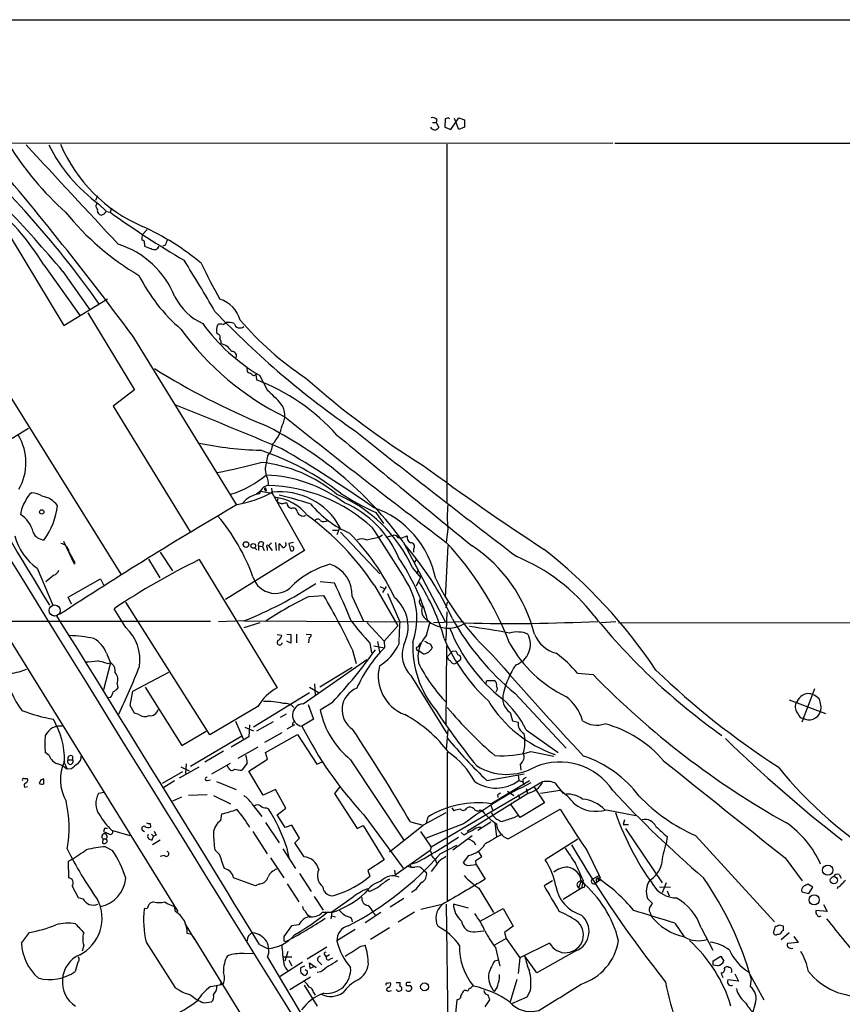
# Model space of a CAD drawing. Extents: x 10 to 1075, y 5 to 892.
# Drawn here: x 229 to 366, y 711 to 875 of the extents above; entities that cross this region are included whole.
import ezdxf

# ---------------------------------------------------------------- set-up
doc = ezdxf.new("R2010")
doc.units = 0
doc.header["$MEASUREMENT"] = 0
doc.layers.add('MAIN', color=5, linetype='CONTINUOUS')

msp = doc.modelspace()

# ---------------------------------------------------------------- linework, layer by layer
at = {"layer": 'MAIN'}
for p, q in [((37.9307, 875.3686), (1067.9007, 875.3686)), ((297.8573, 858.1813), (298.45, 858.1813)), ((298.5347, 858.6893), (298.45, 858.1813)), ((298.45, 858.1813), (298.8733, 857.3346)), ((299.974, 858.774), (299.8893, 857.4193)), ((300.482, 858.9433), (299.974, 858.774)), ((300.9053, 856.996), (302.26, 858.9433)), ((302.26, 856.996), (301.498, 858.8586)), ((302.26, 858.9433), (303.1913, 858.6046)), ((303.1913, 858.6046), (303.1913, 857.4193)), ((299.8893, 857.4193), (300.9053, 856.996)), ((303.1913, 857.4193), (302.26, 856.996)), ((327.9987, 854.71), (58.674, 854.5406)), ((300.228, 854.5406), (300.228, 794.6813)), ((328.3373, 854.71), (863.346, 854.7946)), ((223.266, 845.6506), (236.22, 824.23)), ((241.808, 845.9046), (241.4693, 845.1426)), ((242.062, 844.55), (243.2473, 843.3646)), ((243.2473, 843.28), (243.9247, 843.1953)), ((244.1787, 843.8726), (243.9247, 843.1953)), ((249.3433, 839.47), (250.1053, 840.3166)), ((249.682, 837.946), (249.682, 837.5226)), ((211.6667, 837.2686), (245.7027, 782.6586)), ((253.1533, 837.692), (252.73, 837.5226)), ((232.8333, 834.39), (238.9293, 825.8386)), ((236.0507, 833.2893), (240.538, 826.8546)), ((236.22, 824.23), (243.5013, 828.7173)), ((240.1993, 826.3466), (247.9887, 813.4773)), ((262.8053, 824.3993), (263.3133, 824.738)), ((261.874, 824.3146), (262.0433, 824.484)), ((247.5653, 822.706), (265.0067, 794.3426)), ((266.7847, 817.2873), (266.8693, 816.5253)), ((268.3087, 816.102), (268.3933, 815.1706)), ((268.9013, 815.9326), (270.256, 813.3926)), ((247.9887, 813.4773), (244.4327, 810.768)), ((244.4327, 810.768), (257.302, 789.7706)), ((230.2933, 807.0426), (224.1973, 803.3173)), ((269.8327, 800.1), (270.002, 799.1686)), ((269.8327, 796.7133), (270.002, 796.544)), ((269.9173, 797.1366), (270.002, 796.544)), ((270.9333, 797.052), (271.018, 796.1206)), ((269.0707, 796.544), (268.3933, 796.036)), ((269.0707, 796.544), (271.018, 796.2053)), ((271.018, 796.2053), (276.4367, 786.638)), ((271.9493, 795.4433), (271.8647, 794.766)), ((273.2193, 794.5966), (273.4733, 794.5966)), ((288.3747, 792.988), (289.6447, 791.1253)), ((282.3633, 790.5326), (281.8553, 789.2626)), ((300.3973, 790.2786), (300.1433, 787.9926)), ((281.0933, 790.0246), (281.94, 790.0246)), ((282.448, 789.686), (289.052, 782.7433)), ((286.766, 788.416), (288.8827, 788.8393)), ((288.8827, 788.8393), (289.4753, 789.2626)), ((290.068, 788.8393), (291.338, 789.178)), ((292.4387, 788.67), (293.624, 789.0933)), ((237.998, 784.352), (236.22, 788.162)), ((268.1393, 787.0613), (268.478, 786.7226)), ((268.732, 787.4), (268.732, 786.638)), ((268.732, 787.4), (269.4093, 787.3153)), ((269.5787, 787.908), (269.4093, 787.3153)), ((269.4093, 787.3153), (269.6633, 786.638)), ((270.1713, 787.146), (270.1713, 786.638)), ((270.9333, 787.908), (270.4253, 787.4)), ((270.4253, 787.4), (271.018, 786.638)), ((271.6107, 787.9926), (271.6953, 786.638)), ((272.2033, 786.638), (272.2033, 787.7386)), ((274.574, 787.9926), (273.812, 787.8233)), ((273.812, 787.8233), (274.066, 786.638)), ((292.9467, 788.0773), (299.974, 774.7846)), ((294.64, 786.892), (294.64, 786.384)), ((300.3973, 787.4846), (299.974, 778.764)), ((250.3593, 785.1986), (252.222, 782.066)), ((252.3067, 786.384), (254.3387, 783.2513)), ((258.826, 785.114), (271.8647, 763.6933)), ((276.4367, 786.638), (263.2287, 778.4253)), ((294.894, 784.6906), (295.148, 785.114)), ((231.7327, 783.6746), (234.3573, 777.494)), ((237.998, 784.7753), (237.998, 784.352)), ((294.4707, 783.7593), (295.8253, 782.1506)), ((234.5267, 782.4893), (233.172, 781.3886)), ((236.8973, 778.8486), (242.316, 781.8966)), ((242.316, 781.8966), (242.824, 780.8806)), ((295.148, 780.7113), (295.8253, 782.1506)), ((295.402, 783.2513), (295.2327, 782.6586)), ((279.0613, 781.4733), (281.432, 781.2193)), ((288.1207, 780.796), (292.0153, 774.0226)), ((289.052, 780.6266), (289.7293, 780.288)), ((290.068, 780.6266), (289.4753, 779.6106)), ((237.49, 777.6633), (236.8973, 778.8486)), ((277.1987, 778.9333), (279.654, 779.1026)), ((284.3953, 778.9333), (286.3427, 774.7)), ((290.322, 779.4413), (292.354, 774.7)), ((223.8587, 776.9013), (255.27, 726.2706)), ((246.5493, 773.7686), (244.602, 776.9013)), ((260.604, 755.8193), (246.5493, 778.002)), ((300.3127, 778.002), (300.0587, 777.0706)), ((234.188, 775.8006), (235.0347, 775.716)), ((300.228, 776.3933), (300.0587, 771.5673)), ((260.6887, 774.7846), (201.5913, 774.7846)), ((266.2767, 774.8693), (262.0433, 774.7)), ((268.986, 774.5306), (266.2767, 773.684)), ((266.446, 774.8693), (297.434, 774.7)), ((286.8507, 774.6153), (289.7293, 771.4826)), ((292.0153, 774.0226), (289.7293, 771.4826)), ((296.8413, 772.4986), (297.434, 774.7)), ((298.0267, 774.6153), (303.022, 774.7846)), ((325.9667, 774.6153), (328.5067, 774.7846)), ((328.93, 774.5306), (539.1573, 774.954)), ((271.8647, 772.5833), (272.6267, 772.4986)), ((273.4733, 772.668), (274.1507, 772.5833)), ((274.1507, 772.5833), (274.1507, 771.144)), ((275.082, 772.668), (275.082, 771.2286)), ((276.6907, 772.668), (277.5373, 772.5833)), ((277.1987, 772.0753), (277.114, 771.2286)), ((274.1507, 771.144), (273.4733, 771.4826)), ((287.3587, 771.144), (287.6127, 769.5353)), ((288.036, 770.7206), (289.814, 770.382)), ((288.6287, 771.398), (288.9673, 769.7046)), ((289.7293, 771.4826), (289.814, 770.382)), ((295.2327, 770.4666), (295.5713, 770.636)), ((295.5713, 770.636), (295.91, 771.2286)), ((297.5187, 770.9746), (297.7727, 770.382)), ((300.1433, 757.428), (300.228, 770.7206)), ((243.332, 769.4506), (244.0093, 767.842)), ((284.3953, 770.128), (285.0727, 767.7573)), ((296.2487, 769.366), (295.4867, 769.874)), ((300.3127, 768.858), (301.1593, 769.7893)), ((301.1593, 769.7893), (301.752, 769.874)), ((301.752, 769.874), (302.0907, 769.1966)), ((244.0093, 767.842), (242.824, 763.3546)), ((243.4167, 767.7573), (244.0093, 767.842)), ((276.1827, 760.984), (286.8507, 768.4346)), ((284.3953, 767.08), (278.9767, 763.778)), ((301.498, 767.6726), (301.8367, 767.842)), ((302.514, 768.35), (301.8367, 767.842)), ((229.87, 766.7413), (229.0233, 766.4026)), ((247.7347, 763.1006), (253.746, 766.318)), ((294.2167, 765.7253), (300.228, 756.0733)), ((322.072, 766.1486), (324.6967, 765.8946)), ((245.11, 764.3706), (245.1947, 763.6086)), ((249.7667, 763.778), (255.9473, 754.0413)), ((277.2833, 763.778), (278.892, 762.8466)), ((278.13, 764.3706), (278.2147, 762.3386)), ((306.7473, 764.3706), (306.9167, 764.8786)), ((306.9167, 764.8786), (308.2713, 764.8786)), ((244.0093, 762.0846), (243.6707, 762)), ((247.3113, 760.73), (247.7347, 763.1006)), ((277.2833, 762.8466), (267.8853, 757.0893)), ((311.5733, 762.762), (320.2093, 753.618)), ((361.696, 763.524), (359.5793, 757.936)), ((247.9887, 759.46), (247.3113, 760.73)), ((268.6473, 760.5606), (260.604, 755.8193)), ((277.0293, 760.8993), (277.9607, 758.444)), ((281.0933, 761.238), (279.0613, 759.968)), ((357.4627, 761.6613), (363.5587, 759.3753)), ((248.7507, 759.206), (247.9887, 759.46)), ((273.3887, 759.2906), (272.3727, 758.698)), ((310.8113, 759.5446), (311.2347, 758.19)), ((264.922, 758.1053), (266.192, 755.142)), ((267.208, 757.5126), (267.1233, 755.4806)), ((271.1873, 758.0206), (268.3933, 756.412)), ((274.7433, 757.5126), (273.4733, 756.7506)), ((274.4047, 757.5126), (274.7433, 757.5126)), ((277.9607, 758.444), (276.0133, 757.2586)), ((311.2347, 758.19), (312.166, 757.936)), ((255.9473, 754.0413), (260.0113, 756.412)), ((257.3867, 750.57), (265.938, 755.65)), ((267.1233, 755.4806), (264.16, 753.7873)), ((266.446, 757.0893), (267.8853, 756.4966)), ((272.6267, 756.158), (269.748, 754.5493)), ((269.9173, 752.856), (275.2513, 755.904)), ((275.2513, 755.904), (278.4687, 750.9086)), ((300.3973, 756.666), (300.1433, 753.364)), ((313.0973, 756.0733), (313.2667, 755.0573)), ((313.5207, 756.666), (318.8547, 752.856)), ((233.7647, 752.348), (233.0873, 752.856)), ((237.6593, 752.2633), (237.6593, 751.6706)), ((262.89, 753.11), (259.7573, 751.2473)), ((268.6473, 753.7873), (265.2607, 751.84)), ((270.256, 751.7553), (269.9173, 752.856)), ((300.3127, 752.9406), (300.3127, 727.964)), ((314.2827, 753.0253), (318.0927, 752.2633)), ((236.1353, 751.4166), (236.728, 750.062)), ((236.8973, 751.6706), (237.6593, 751.6706)), ((256.6247, 750.9933), (256.54, 749.3846)), ((260.9427, 749.3), (264.0753, 751.078)), ((263.7367, 750.2313), (263.5673, 750.6546)), ((266.8693, 751.078), (265.938, 749.8926)), ((267.1233, 749.7233), (270.256, 751.7553)), ((278.4687, 750.9086), (279.4, 751.332)), ((284.1413, 751.6706), (293.0313, 738.2086)), ((312.5047, 750.9086), (312.5893, 749.8926)), ((237.49, 750.1466), (236.728, 750.062)), ((256.032, 749.6386), (252.6453, 747.6913)), ((255.524, 748.6226), (258.826, 750.4853)), ((255.778, 750.4853), (257.1327, 749.808)), ((269.494, 745.744), (267.1233, 749.7233)), ((306.9167, 748.1993), (313.182, 749.3)), ((312.166, 749.1306), (312.2507, 748.1993)), ((229.4467, 748.538), (230.0393, 748.538)), ((232.3253, 748.284), (232.0713, 747.6913)), ((232.8333, 747.6066), (232.8333, 748.4533)), ((254.6773, 748.1146), (252.8993, 747.014)), ((260.1807, 748.1993), (260.6887, 748.284)), ((261.7047, 748.03), (265.0067, 746.6753)), ((316.23, 747.9453), (297.6033, 737.0233)), ((307.594, 744.3046), (314.0287, 748.1993)), ((312.2507, 748.1993), (312.928, 747.9453)), ((312.928, 748.284), (312.928, 747.9453)), ((312.928, 747.9453), (313.0973, 747.4373)), ((314.706, 747.268), (316.5687, 744.474)), ((318.262, 747.776), (319.7013, 745.998)), ((229.616, 747.0986), (230.124, 747.1833)), ((242.9087, 746.1673), (241.9773, 745.998)), ((257.048, 745.744), (260.1807, 745.8286)), ((261.1967, 745.6593), (264.0753, 744.3046)), ((271.6107, 746.6753), (269.494, 745.744)), ((273.304, 743.5426), (271.6107, 746.6753)), ((282.2787, 747.0986), (281.432, 745.998)), ((281.432, 745.998), (285.242, 740.156)), ((313.8593, 746.0826), (303.6147, 739.648)), ((308.6947, 745.744), (308.7793, 745.3206)), ((310.388, 746.4213), (311.404, 745.6593)), ((312.166, 745.8286), (312.42, 745.1513)), ((313.5207, 746.8446), (313.69, 746.0826)), ((319.1933, 746.506), (315.8913, 745.998)), ((255.8627, 745.4053), (254.3387, 744.728)), ((267.6313, 744.3046), (269.3247, 742.188)), ((307.594, 744.0506), (307.848, 743.2886)), ((312.5047, 742.0186), (310.9807, 744.1353)), ((316.5687, 744.474), (312.5047, 742.0186)), ((262.4667, 741.5106), (262.636, 742.6113)), ((270.0867, 743.6273), (270.4253, 743.458)), ((271.8647, 742.442), (273.304, 743.5426)), ((273.2193, 740.3253), (271.8647, 742.442)), ((286.3427, 742.442), (292.9467, 733.552)), ((300.0587, 742.7806), (296.2487, 740.7486)), ((301.0747, 743.6273), (301.4133, 743.1193)), ((305.816, 743.2886), (306.2393, 743.0346)), ((307.6787, 742.8653), (307.9327, 742.3573)), ((310.4727, 738.4626), (319.1933, 743.3733)), ((311.4887, 742.0186), (312.0813, 742.3573)), ((326.898, 743.2886), (331.8087, 742.3573)), ((250.6133, 741.0026), (250.698, 740.41)), ((269.9173, 741.172), (272.2033, 737.7853)), ((274.32, 740.7486), (273.2193, 740.3253)), ((275.59, 738.5473), (274.32, 740.7486)), ((285.242, 740.156), (286.258, 740.664)), ((286.258, 740.664), (289.7293, 734.9066)), ((290.6607, 736.2613), (296.2487, 740.7486)), ((294.132, 741.2566), (296.2487, 740.7486)), ((303.022, 740.918), (296.7567, 738.5473)), ((296.8413, 741.0873), (297.0953, 742.1033)), ((305.3927, 739.902), (307.594, 741.2566)), ((308.2713, 741.0026), (308.5253, 738.8013)), ((329.946, 741.5953), (329.692, 740.8333)), ((329.692, 740.8333), (330.6233, 740.8333)), ((242.9933, 740.156), (242.824, 739.648)), ((244.1787, 739.902), (247.2267, 738.9706)), ((249.428, 739.8173), (249.682, 739.648)), ((250.8673, 739.2246), (251.206, 738.886)), ((251.6293, 739.0553), (251.206, 738.886)), ((267.8007, 739.648), (270.1713, 735.9226)), ((295.8253, 739.648), (297.6033, 737.0233)), ((303.1067, 739.0553), (302.5987, 739.4786)), ((330.1153, 740.156), (336.2113, 731.0966)), ((242.7393, 738.4626), (242.6547, 737.7006)), ((242.7393, 738.4626), (243.2473, 738.4626)), ((243.5013, 738.124), (243.2473, 738.4626)), ((250.952, 738.2933), (251.206, 738.886)), ((252.3067, 738.2086), (251.0367, 737.4466)), ((274.828, 737.7853), (275.59, 738.5473)), ((276.352, 735.4146), (274.828, 737.7853)), ((301.244, 736.6), (304.4613, 738.9706)), ((322.1567, 738.378), (316.6533, 734.9066)), ((337.058, 738.8013), (336.8887, 737.616)), ((341.7993, 738.9706), (355.0073, 724.5773)), ((243.1627, 737.108), (244.348, 736.5153)), ((262.2127, 735.838), (261.4507, 736.6)), ((272.796, 736.7693), (274.9127, 733.4673)), ((273.3887, 737.2773), (273.812, 735.33)), ((297.434, 736.5153), (291.592, 732.3666)), ((297.6033, 737.0233), (297.434, 736.5153)), ((297.434, 736.5153), (297.688, 736.0073)), ((299.1273, 735.9226), (301.9213, 737.362)), ((306.07, 735.4993), (305.4773, 736.4306)), ((323.6807, 736.4306), (325.7127, 732.282)), ((237.4053, 734.9066), (236.8973, 734.6526)), ((236.8973, 734.6526), (236.982, 731.9433)), ((252.984, 735.6686), (252.3067, 735.4993)), ((270.764, 735.2453), (272.9653, 731.9433)), ((289.7293, 734.9066), (287.02, 733.1286)), ((295.0633, 734.3986), (294.0473, 734.1446)), ((294.0473, 734.1446), (294.2167, 733.806)), ((298.8733, 734.6526), (297.6033, 732.9593)), ((298.196, 735.1606), (298.5347, 734.314)), ((303.8687, 735.6686), (302.9373, 734.4833)), ((304.2073, 734.06), (305.1387, 734.1446)), ((305.054, 734.822), (306.07, 735.4993)), ((305.1387, 734.1446), (305.054, 734.822)), ((305.1387, 734.1446), (306.6627, 731.6893)), ((356.7853, 735.2453), (359.664, 731.4353)), ((275.59, 732.6206), (277.5373, 729.6573)), ((287.02, 733.1286), (287.3587, 732.1973)), ((291.5073, 733.2133), (291.592, 732.3666)), ((296.3333, 733.2133), (296.8413, 732.79)), ((365.8447, 732.4513), (366.1833, 731.8586)), ((268.224, 730.5886), (264.5833, 731.9433)), ((268.986, 730.9273), (268.224, 730.5886)), ((273.558, 730.9273), (275.5053, 727.8793)), ((317.9233, 731.4353), (316.484, 730.5886)), ((322.2413, 731.266), (322.7493, 731.52)), ((322.7493, 731.52), (322.2413, 730.25)), ((323.0033, 731.52), (322.7493, 730.1653)), ((324.5273, 731.6893), (325.7127, 732.282)), ((326.0513, 731.6893), (325.12, 731.012)), ((325.2893, 731.3506), (325.12, 731.012)), ((325.882, 731.9433), (325.4587, 731.8586)), ((325.4587, 731.8586), (325.628, 731.4353)), ((336.8887, 731.0966), (336.2113, 729.4033)), ((361.442, 730.3346), (360.5953, 730.8426)), ((237.5747, 730.504), (238.5907, 728.6413)), ((287.274, 729.6573), (286.9353, 730.0806)), ((294.9787, 729.9113), (294.3013, 729.488)), ((305.562, 730.1653), (308.0173, 726.1013)), ((322.7493, 730.1653), (319.7013, 728.3026)), ((322.2413, 730.25), (322.7493, 730.1653)), ((323.2573, 730.3346), (322.7493, 730.1653)), ((335.788, 730.4193), (337.6507, 730.3346)), ((337.058, 729.742), (337.3967, 728.8953)), ((359.5793, 729.5726), (360.7647, 729.3186)), ((360.7647, 729.3186), (361.442, 730.3346)), ((365.5907, 730.4193), (365.506, 730.0806)), ((238.5907, 728.6413), (239.3527, 728.3873)), ((251.206, 727.8793), (250.6133, 727.71)), ((278.0453, 728.8106), (279.5693, 726.5246)), ((284.3953, 728.5566), (281.0087, 726.186)), ((293.0313, 728.472), (290.7453, 727.0326)), ((300.1433, 727.5406), (300.3973, 705.5273)), ((303.8687, 726.8633), (301.3287, 727.5406)), ((333.756, 728.472), (334.6027, 727.6253)), ((249.7667, 726.8633), (249.5973, 726.694)), ((254.8467, 726.2706), (254.6773, 727.1173)), ((280.924, 726.1013), (279.4, 726.1013)), ((281.0087, 726.186), (280.8393, 725.0853)), ((289.2213, 726.1013), (286.5967, 724.408)), ((287.9513, 726.0166), (288.3747, 725.5933)), ((294.8093, 726.186), (292.1, 724.4926)), ((299.466, 727.456), (295.91, 726.6093)), ((305.816, 724.662), (309.626, 726.7786)), ((309.626, 726.7786), (311.3193, 723.8153)), ((334.264, 725.932), (334.3487, 725.5933)), ((363.8127, 726.2706), (361.95, 726.44)), ((363.22, 727.456), (363.8127, 726.2706)), ((280.924, 725.5933), (281.6013, 725.424)), ((338.328, 724.3233), (339.9367, 722.0373)), ((229.108, 721.0213), (230.4627, 722.7993)), ((256.4553, 724.154), (258.064, 721.614)), ((257.556, 722.4606), (256.794, 722.63)), ((274.2353, 723.9), (272.9653, 722.122)), ((275.5053, 724.0693), (274.2353, 723.9)), ((284.9033, 723.3073), (281.8553, 721.36)), ((290.6607, 723.5613), (287.4433, 721.614)), ((304.9693, 722.884), (306.4087, 723.0533)), ((311.3193, 723.8153), (309.88, 722.7993)), ((309.88, 722.7993), (310.134, 721.7833)), ((342.7307, 723.5613), (344.678, 719.836)), ((354.838, 722.7146), (355.1767, 723.8153)), ((355.7693, 724.0693), (356.4467, 723.9)), ((357.4627, 722.7146), (356.108, 721.5293)), ((249.936, 721.1906), (254.762, 713.6553)), ((257.81, 722.0373), (282.3633, 682.1593)), ((272.9653, 721.36), (273.304, 721.2753)), ((310.134, 721.7833), (308.1867, 720.6826)), ((310.134, 721.7833), (312.42, 718.566)), ((317.4153, 721.0213), (312.42, 718.566)), ((358.9867, 721.106), (357.2087, 720.9366)), ((358.2247, 722.122), (358.9867, 721.106)), ((239.522, 720.6826), (239.268, 719.6666)), ((266.2767, 719.2433), (267.8007, 719.328)), ((268.9013, 720.7673), (270.256, 720.09)), ((273.6427, 719.582), (273.1347, 717.9733)), ((280.162, 720.344), (276.86, 718.312)), ((285.9193, 720.5133), (286.5967, 720.6826)), ((308.356, 720.2593), (309.118, 717.1266)), ((321.9027, 719.7513), (315.2987, 716.026)), ((238.506, 717.804), (238.0827, 716.28)), ((270.256, 718.6506), (284.48, 694.69)), ((276.098, 717.804), (272.3727, 715.4333)), ((272.796, 718.7353), (274.32, 718.7353)), ((273.812, 718.1426), (274.32, 717.2113)), ((277.368, 716.788), (277.2833, 717.7193)), ((277.2833, 717.7193), (278.384, 716.9573)), ((278.892, 717.804), (279.3153, 717.3806)), ((279.8233, 718.9893), (280.0773, 718.7353)), ((280.5853, 719.074), (280.0773, 718.7353)), ((280.67, 718.312), (281.178, 718.566)), ((308.9487, 718.1426), (308.1867, 717.9733)), ((312.42, 718.566), (312.166, 715.9413)), ((315.2987, 716.026), (313.2667, 718.82)), ((344.7627, 718.058), (346.0327, 718.82)), ((344.7627, 717.296), (344.7627, 718.058)), ((346.0327, 718.82), (346.5407, 717.9733)), ((276.4367, 717.1266), (275.7593, 716.8726)), ((275.844, 716.1106), (276.2673, 715.6873)), ((276.6907, 716.4493), (276.5213, 716.534)), ((277.9607, 717.042), (277.368, 716.788)), ((278.384, 716.9573), (278.384, 717.042)), ((279.146, 716.1953), (278.5533, 716.1106)), ((345.5247, 717.2113), (344.7627, 717.296)), ((350.6893, 716.1953), (353.2293, 711.5386)), ((262.5513, 714.502), (262.2973, 713.994)), ((273.9813, 713.232), (277.4527, 715.3486)), ((290.2373, 714.3326), (290.83, 714.4173)), ((291.7613, 714.4173), (292.4387, 714.4173)), ((311.912, 714.9253), (310.8113, 711.2)), ((348.996, 714.6713), (347.218, 714.8406)), ((348.4033, 715.8566), (348.996, 714.6713)), ((351.1127, 715.0946), (350.9433, 713.74)), ((260.6887, 713.74), (262.89, 714.1633)), ((276.352, 713.994), (278.5533, 710.438)), ((277.9607, 712.724), (278.2147, 712.3006)), ((290.576, 712.978), (290.9993, 713.0626)), ((292.1, 712.8933), (291.7613, 713.232)), ((293.4547, 714.0786), (293.4547, 713.9093)), ((303.4453, 713.0626), (303.1067, 713.0626)), ((314.198, 713.1473), (313.6053, 711.962)), ((259.588, 711.0306), (260.858, 711.2)), ((301.9213, 711.5386), (301.6673, 709.2526)), ((306.6627, 710.3533), (307.4247, 711.5386)), ((313.6053, 711.962), (311.0653, 710.8613))]:
    msp.add_line(p, q, dxfattribs=at)
for centre, radius in [((232.508, 793.0905), 0.3567), ((266.6615, 787.6309), 0.467), ((267.8716, 787.3995), 0.3896), ((363.9124, 733.1996), 0.8599), ((364.943, 731.5205), 0.5941), ((361.6503, 728.2363), 0.8584), ((296.5026, 713.6977), 0.6637)]:
    msp.add_circle(centre, radius, dxfattribs=at)
at = {"layer": 'MAIN', "color": 5}
msp.add_circle((234.6536, 776.605), 0.9275, dxfattribs=at)
at = {"layer": 'MAIN'}
for centre, radius, start, end in [((297.8996, 858.1952), 0.8046, 37.882478, 111.607035), ((300.6516, 859.0707), 0.2121, 216.913115, 269.918959), ((298.2184, 857.7356), 0.7679, 204.325389, 328.520563), ((49517.1832, 31237.6807), 57938.401, 211.628142174, 211.895205704), ((23.0611, 652.2414), 279.5405, 40.365589, 46.334418), ((107.4213, 732.9598), 164.7511, 35.139721, 47.514886), ((-210.1545, 482.5651), 570.2659, 36.616792, 40.702834), ((270.6054, 881.4362), 51.2574, 211.871753, 228.249923), ((4386.2299, 4698.4652), 5661.4251, 222.7641917, 222.9933756), ((257.9306, 866.4765), 27.0663, 206.366624, 234.106068), ((259.6812, 864.8785), 26.1813, 203.257096, 246.742904), ((197.8523, 813.1501), 40.9244, 31.26545, 51.611384), ((242.1648, 844.2053), 0.6158, 135.802667, 234.596423), ((271.984, 871.975), 45.7081, 219.023642, 239.449538), ((242.6316, 843.5186), 0.8441, 167.360014, 260.018759), ((241.9775, 844.1263), 1.526, 289.437119, 326.317222), ((337.6883, 973.7749), 160.7565, 234.319497, 239.577643), ((251.6301, 838.7927), 2.385, 163.501866, 186.116015), ((231.3656, 801.363), 43.3638, 50.128519, 65.507199), ((240.5905, 823.3031), 15.2946, 22.094622, 72.147663), ((249.2399, 838.0777), 0.4613, 343.411395, 87.664214), ((464.9811, 753.4369), 227.9692, 158.080499, 158.309672), ((251.3613, 840.2465), 3.1999, 238.345929, 259.582729), ((251.3052, 837.8063), 0.8791, 233.534184, 341.173467), ((75.0816, 719.8765), 214.7638, 29.797572, 32.463002), ((349.9538, 878.1332), 100.6676, 205.595048, 209.4539), ((274.8042, 845.7736), 29.1893, 206.801805, 229.320867), ((263.6368, 833.6058), 9.9731, 207.14263, 244.979254), ((260.8502, 823.833), 5.013, 15.365286, 73.221716), ((370.9957, 931.4224), 151.617, 223.737791, 235.401086), ((263.6519, 821.9445), 2.8139, 68.832676, 96.911105), ((304.4788, 858.0551), 50.8629, 220.294344, 236.770206), ((293.8252, 851.115), 46.932, 215.836828, 243.841154), ((284.8967, 843.0202), 31.4577, 215.912694, 239.437879), ((263.7689, 823.4809), 2.0702, 156.251924, 197.00994), ((262.2547, 822.9158), 1.5824, 69.637627, 97.677432), ((265.6417, 824.851), 1.0138, 196.173625, 308.778071), ((261.7611, 822.2827), 0.5934, 334.644179, 87.275526), ((261.5352, 821.4359), 0.9655, 344.753209, 37.872902), ((261.9999, 818.6489), 2.5758, 29.365509, 79.558668), ((264.2869, 819.1499), 0.7633, 340.570375, 93.16942), ((316.2248, 920.9143), 122.4611, 238.02482, 247.567352), ((351.8879, 985.7157), 189.3503, 243.320357, 243.549527), ((267.9488, 816.3347), 0.4285, 200.219577, 327.114564), ((256.1429, 782.8676), 34.5479, 41.904917, 69.231563), ((369.6423, 919.7806), 139.7435, 228.258991, 238.318148), ((255.9957, 796.8463), 21.8434, 40.756152, 49.243848), ((-175.578, -260.4522), 1154.6487, 67.1590677, 68.1085874), ((269.7919, 809.1936), 3.35, 330.629762, 34.822902), ((1036.129, 1762.5475), 1221.2421, 231.3347588, 232.9398286), ((241.6546, 750.6585), 63.4905, 36.111635, 63.992987), ((266.4179, 808.803), 6.4168, 316.893209, 348.745053), ((1343.1555, 2139.9734), 1702.2723, 231.5617848, 232.7132743), ((221.0038, 801.2979), 8.8595, 330.107924, 30.973073), ((4928.628, 6448.1339), 7309.3656, 230.52595653, 230.75514085), ((270.5447, 861.0075), 57.6244, 258.266275, 268.534245), ((254.9435, 761.1109), 44.5883, 51.913171, 71.528276), ((267.8065, 804.599), 3.3012, 317.903775, 356.856947), ((170.5653, 627.5404), 203.5516, 54.78198, 59.907121), ((-5806.0344, -2893.4518), 7067.9586, 31.29057255, 31.51975469), ((283.4743, 798.7562), 13.7076, 164.644837, 174.374086), ((246.3288, 883.019), 84.7798, 280.565519, 285.619326), ((266.7985, 778.2106), 23.279, 49.971882, 84.189339), ((581.15, 1189.4552), 481.8438, 233.752591, 236.682531), ((259.2532, 811.9865), 16.6635, 286.820935, 310.169566), ((269.0356, 775.7097), 23.5634, 53.27692, 87.649485), ((268.5206, 797.9918), 1.8919, 344.157351, 38.463056), ((270.5216, 795.8411), 1.6442, 96.316717, 170.212856), ((269.9808, 796.9038), 0.2413, 105.257201, 232.137512), ((269.7713, 770.9044), 26.577, 47.337415, 88.77237), ((232.6651, 793.8338), 3.0833, 127.191751, 159.068555), ((230.4203, 792.1837), 4.1239, 58.430544, 84.699031), ((231.9488, 791.7678), 3.9798, 37.188068, 80.884419), ((261.9793, 812.947), 18.877, 279.749639, 298.608352), ((269.5637, 791.5831), 4.5856, 98.305568, 138.9161), ((272.3498, 785.0235), 11.429, 28.818151, 96.691796), ((270.5731, 787.4451), 8.1208, 38.316132, 84.462741), ((253.2475, 716.4389), 81.6583, 72.757265, 76.577167), ((272.6308, 773.8736), 23.9731, 24.3536, 67.58847), ((308.9996, 838.0493), 49.5571, 237.603329, 245.40607), ((234.1117, 792.0333), 5.2095, 146.147653, 173.209205), ((223.3534, 795.3725), 11.8269, 323.970953, 354.180415), ((627.1514, 177.4256), 715.2711, 120.4022348, 123.1954568), ((272.6914, 795.8763), 1.3843, 233.329606, 292.417056), ((274.5684, 794.7152), 1.1015, 186.181077, 252.397417), ((274.5515, 793.0402), 0.7005, 2.650841, 116.832069), ((291.2882, 806.0121), 18.0452, 219.940256, 246.08142), ((276.2376, 778.7742), 17.2566, 22.464095, 66.475871), ((282.7318, 778.7701), 15.9431, 11.309228, 70.889985), ((321.3635, 792.2683), 21.0604, 174.578845, 185.421155), ((226.404, 788.6013), 4.7761, 13.126974, 57.946804), ((236.8307, 771.1871), 32.8817, 19.633288, 40.16459), ((275.8443, 793.1576), 0.5991, 188.157154, 261.842846), ((276.1827, 792.9881), 0.5988, 225.006765, 314.986468), ((249.8297, 755.3569), 45.9712, 33.598568, 53.855318), ((278.638, 791.4076), 0.4797, 28.066164, 151.933836), ((279.6398, 792.5224), 1.0607, 236.949639, 310.683901), ((123.7866, 680.3886), 197.5033, 30.499154, 33.866065), ((237.1855, 791.4134), 9.4669, 194.186261, 234.83127), ((232.942, 790.4523), 2.0364, 202.104968, 269.324739), ((256.74, 762.4161), 38.419, 25.183335, 44.861328), ((286.004, 786.7858), 1.7995, 64.947329, 115.052671), ((291.4016, 788.395), 0.7856, 27.243539, 94.643715), ((292.1292, 788.1512), 0.6041, 59.181008, 92.770521), ((294.6187, 788.8181), 1.0321, 164.535025, 241.86318), ((235.4325, 786.203), 1.6442, 6.320181, 80.212856), ((269.1948, 787.5883), 0.4996, 39.786482, 202.139993), ((270.256, 787.3153), 0.1893, 26.578587, 243.421413), ((271.4836, 786.4261), 1.4969, 28.746399, 61.262153), ((272.8505, 787.6479), 0.5049, 263.802684, 43.065447), ((274.2885, 786.9422), 0.3769, 233.817266, 98.115052), ((254.0307, 753.8032), 51.7617, 24.426531, 40.965805), ((294.2321, 787.323), 0.5935, 313.422699, 99.709908), ((261.857, 752.1949), 52.4148, 21.193674, 43.076067), ((290.6684, 766.603), 24.9551, 14.065812, 56.447032), ((262.1862, 717.6254), 87.9454, 33.884384, 51.873207), ((213.3245, 771.5654), 27.9872, 28.16407, 31.970185), ((312.1223, 676.3833), 121.0903, 116.112611, 123.890184), ((263.6216, 765.7309), 34.6622, 15.57659, 34.50848), ((299.7776, 756.331), 31.705, 37.692109, 67.497211), ((285.4914, 768.4032), 16.6616, 106.820323, 130.17172), ((279.0207, 779.2282), 5.3827, 356.859376, 72.157152), ((233.9341, 783.9284), 1.5564, 292.381136, 337.627074), ((271.5423, 783.3897), 3.9156, 197.146622, 324.835358), ((337.1778, 800.9699), 43.2458, 206.170498, 227.448509), ((242.5974, 834.9759), 64.6027, 291.502212, 303.548161), ((184.2297, 734.6606), 107.7775, 21.905152, 25.593845), ((283.0514, 775.2568), 12.1611, 341.07845, 26.203275), ((265.03, 762.0675), 36.1397, 15.797333, 32.318348), ((299.2143, 731.8295), 51.9948, 115.050672, 124.295464), ((195.8544, 729.0914), 97.5884, 24.8666, 30.82855), ((287.2848, 773.8623), 6.4696, 332.650341, 49.257212), ((296.6016, 778.129), 0.9909, 162.601825, 243.791815), ((297.6974, 776.5382), 1.6864, 155.407579, 242.778536), ((-5819.589, -2993.8486), 7132.1866, 31.38755844, 31.90609217), ((408.1489, 843.263), 107.2317, 219.043948, 234.711627), ((241.6049, 768.3744), 7.3174, 351.155314, 47.491188), ((336.4621, 815.6161), 66.2489, 217.956033, 222.166592), ((401.0356, 767.8944), 108.8945, 176.416839, 178.37911), ((300.4685, 778.9032), 5.2426, 227.489956, 303.48213), ((326.7506, 783.885), 27.9742, 201.572942, 232.034677), ((340.7877, 797.7866), 45.6092, 209.672676, 230.168147), ((310.8548, 1083.9377), 309.4978, 268.612519, 272.704551), ((263.2523, 505.2193), 271.7963, 79.9406, 81.369607), ((236.4411, 750.2225), 22.2029, 77.582929, 88.166975), ((271.5261, 772.5833), 1.1039, 302.469202, 355.599304), ((277.0887, 772.5155), 0.4537, 284.030118, 8.594459), ((300.8209, 768.8156), 5.4223, 137.216669, 190.343785), ((312.0083, 768.3885), 4.6297, 67.571196, 106.070511), ((310.5547, 770.9528), 3.6483, 289.003592, 28.042925), ((319.8443, 774.6222), 5.3395, 201.468639, 255.595231), ((239.0547, 767.9033), 4.5486, 19.887433, 61.640463), ((272.288, 771.2625), 0.4247, 113.492649, 355.421237), ((306.189, 754.1368), 23.0661, 135.227986, 155.755186), ((284.4923, 774.5308), 8.4746, 301.87352, 335.188878), ((297.7889, 769.2636), 5.0279, 161.126851, 224.726839), ((311.0267, 770.5473), 16.4892, 177.337387, 220.295184), ((295.4404, 770.2049), 0.3341, 128.437515, 277.965195), ((296.232, 771.0421), 1.6762, 270.570854, 336.807693), ((424.0206, 1025.2483), 284.0032, 243.320357, 243.549522), ((328.062, 784.0808), 30.7685, 203.309037, 227.23574), ((329.2057, 781.2664), 21.0698, 208.712983, 244.469196), ((215.5269, 822.17), 89.5079, 317.098152, 324.382597), ((301.1231, 768.9366), 0.8142, 185.539741, 248.198591), ((302.0202, 768.6322), 0.5688, 330.25262, 82.879981), ((810.7226, 1206.1278), 666.1685, 220.9965733, 222.9457707), ((305.434, 751.7965), 21.9728, 40.781373, 53.460901), ((198.4672, 1276.0938), 509.759, 274.648114, 274.877298), ((239.7143, 756.9551), 11.4191, 71.081105, 79.434993), ((243.2643, 766.5043), 1.5312, 349.805602, 60.885426), ((148.3509, 806.3406), 107.8204, 334.127262, 338.742544), ((295.6534, 765.6499), 6.8949, 165.86238, 249.161997), ((319.0579, 779.5257), 26.308, 206.366554, 224.295433), ((301.5768, 768.4831), 0.8144, 201.805329, 264.446932), ((323.6108, 759.5528), 14.285, 146.18167, 166.668947), ((237.1699, 728.5788), 38.6912, 102.154848, 106.686989), ((238.2932, 767.1739), 11.6607, 183.375607, 218.698944), ((243.5314, 765.0457), 1.7169, 336.845667, 43.765765), ((426.0373, 864.5307), 141.4178, 224.225175, 240.797236), ((426.8666, 861.3672), 131.8094, 225.93423, 237.27012), ((307.7778, 764.2437), 0.8041, 338.370598, 52.142514), ((308.0691, 763.5193), 0.6255, 306.439455, 43.173271), ((242.124, 763.5036), 2.3596, 323.032491, 348.074325), ((243.6275, 764.8376), 1.9916, 293.846818, 321.896418), ((275.9985, 756.2291), 8.5324, 118.978424, 149.492407), ((286.5714, 760.0065), 3.8697, 111.433808, 237.28568), ((312.5108, 761.9455), 2.9415, 162.161309, 234.706867), ((315.4925, 756.0769), 7.721, 15.883523, 53.133813), ((362.1325, 759.5552), 3.8335, 135.250475, 155.362339), ((360.6799, 760.7196), 1.9917, 70.116677, 129.611835), ((359.7622, 759.1125), 3.8282, 45.236002, 65.375698), ((269.9389, 748.6541), 12.7583, 76.66881, 91.617826), ((273.136, 759.0664), 2.0184, 41.026503, 97.266558), ((276.2907, 759.1125), 1.8745, 93.302746, 261.48994), ((325.2885, 772.6077), 21.2559, 211.530103, 250.938525), ((297.4721, 748.4157), 18.0451, 27.20689, 48.022723), ((360.0428, 760.4448), 1.5644, 153.071337, 227.541297), ((359.7627, 760.4336), 3.0358, 346.288299, 27.398143), ((238.782, 784.5645), 26.4786, 248.767533, 260.566315), ((249.7302, 760.4495), 1.583, 231.772637, 296.803), ((250.6472, 760.3828), 1.3614, 261.416379, 345.963757), ((293.211, 762.9272), 14.4558, 191.812313, 231.140813), ((282.6925, 739.5692), 22.2716, 36.625295, 61.847521), ((386.9184, 817.7137), 105.693, 213.172013, 219.380726), ((350.8183, 802.406), 65.6967, 219.756461, 229.636992), ((359.8602, 759.506), 0.8997, 193.852436, 262.880513), ((360.7734, 760.394), 2.0544, 240.081818, 340.670732), ((235.6317, 754.4302), 2.8593, 81.573471, 152.857816), ((222.8055, 751.599), 13.5005, 359.225872, 30.465545), ((401.4817, 715.4441), 133.8593, 161.453816, 161.683013), ((334.1639, 786.7894), 65.2193, 206.922968, 222.841565), ((313.9905, 757.684), 1.8418, 172.13606, 240.989813), ((325.2712, 761.5282), 4.0839, 234.826839, 289.642688), ((321.4646, 738.5582), 19.8128, 40.788711, 74.845827), ((245.2884, 754.2953), 12.2857, 173.272209, 186.727791), ((35.1486, 590.6761), 299.5778, 30.174968, 33.666765), ((359.7751, 803.9042), 76.7922, 219.255825, 226.501936), ((307.8064, 754.5069), 5.488, 341.5634, 5.755991), ((504.4306, 916.6426), 225.6196, 225.678804, 232.266157), ((235.7121, 752.9406), 2.0355, 196.925172, 253.068623), ((237.3629, 751.8581), 0.5019, 53.81488, 201.934951), ((237.5706, 752.2031), 1.5293, 307.710681, 2.256019), ((262.6523, 750.895), 4.221, 2.484836, 20.135029), ((293.178, 741.9003), 13.2144, 27.63683, 56.003641), ((309.33, 769.9675), 17.6513, 266.561412, 286.295184), ((311.639, 752.1453), 1.5096, 304.992331, 24.498924), ((317.0442, 734.0197), 19.2186, 36.958322, 71.670829), ((233.8107, 746.8777), 4.3186, 47.505608, 72.361369), ((243.0293, 748.3228), 7.4022, 155.294166, 209.054755), ((237.2783, 751.3743), 0.4827, 142.12814, 37.87186), ((449.6626, 496.5825), 330.6236, 129.692091, 129.921285), ((310.2759, 758.8034), 9.5881, 238.19934, 299.82582), ((319.0887, 740.5753), 10.7034, 33.648645, 112.199028), ((4410.6073, 5823.3507), 6505.5583, 231.22559933, 231.45478316), ((264.3048, 750.5075), 0.6317, 205.928187, 315.153917), ((267.4183, 764.4816), 14.6639, 259.526566, 264.206206), ((411.7672, 796.2251), 72.4354, 219.157674, 238.470476), ((229.4466, 748.3263), 0.2116, 89.972935, 216.875312), ((229.976, 747.3685), 0.4499, 115.078441, 216.85971), ((229.7149, 748.2228), 0.4523, 278.954187, 44.175915), ((232.6219, 749.1748), 1.5824, 249.637627, 277.677432), ((274.9018, 621.3763), 133.8593, 108.316987, 108.546184), ((260.1066, 748.4533), 0.2646, 73.736331, 286.26367), ((342.1075, 689.4142), 64.6554, 115.490121, 127.194345), ((308.4504, 753.2166), 6.294, 235.492133, 307.141717), ((313.8597, 747.6061), 1.1522, 107.110772, 143.960562), ((313.1882, 749.3767), 3.3618, 281.515161, 334.799421), ((316.9973, 744.8753), 3.1644, 66.442885, 104.03273), ((244.8971, 744.3551), 3.3503, 150.634607, 214.821376), ((264.2872, 742.3154), 3.891, 30.745818, 59.248879), ((393.5986, 618.9134), 152.6259, 123.57026, 123.799443), ((312.9814, 737.4392), 10.9907, 38.65704, 55.583945), ((320.3645, 741.6515), 4.2646, 53.206683, 92.085592), ((456.353, 864.916), 174.6303, 222.692299, 229.592414), ((218.072, 740.3536), 18.9972, 349.12452, 13.312707), ((268.5627, 743.2885), 0.8468, 53.136869, 126.863131), ((269.9807, 745.0024), 1.3792, 228.715594, 274.407945), ((305.4304, 728.4868), 15.9651, 82.211268, 121.472148), ((325.1875, 748.8182), 5.7881, 231.242643, 287.18868), ((322.4228, 739.2359), 5.8518, 43.833319, 85.138703), ((354.0857, 766.4441), 30.0957, 223.90293, 245.905371), ((251.7877, 748.072), 11.1645, 210.283404, 227.036213), ((259.2508, 757.8557), 15.6157, 282.520052, 291.963363), ((252.1582, 731.7135), 17.4131, 29.640647, 42.036151), ((240.7316, 725.4203), 34.743, 19.95473, 31.276957), ((302.6625, 740.2179), 3.1589, 92.694476, 113.294332), ((302.9763, 743.8819), 0.6873, 227.730236, 338.257416), ((304.0804, 742.6538), 1.0792, 48.177748, 115.56538), ((305.3682, 743.7343), 0.6318, 205.932378, 315.134663), ((314.3549, 749.507), 10.3805, 218.573262, 235.83414), ((310.0488, 743.8805), 2.6073, 215.746897, 256.87411), ((615.3367, 929.8633), 349.9706, 212.199799, 213.553216), ((371.7355, 757.7417), 45.797, 198.955482, 217.422684), ((250.4441, 741.9344), 0.947, 243.443066, 280.291859), ((263.9478, 739.1826), 2.7592, 122.464981, 175.605913), ((311.3557, 741.1629), 2.841, 184.945194, 251.892219), ((141.1352, 1249.7173), 535.5168, 288.319525, 288.548691), ((333.4196, 739.731), 1.9329, 23.269039, 105.308155), ((347.835, 727.6987), 16.2473, 23.700173, 55.49253), ((242.9933, 738.8278), 0.4448, 304.818973, 235.181027), ((327.9343, 951.1835), 228.0154, 248.082846, 248.311997), ((243.2473, 613.1561), 127.0002, 89.885409, 90.114591), ((243.9805, 739.6018), 0.4261, 223.354733, 30.387128), ((249.5974, 740.156), 0.3786, 63.434949, 243.428183), ((250.3063, 741.2669), 0.9422, 235.0583, 294.565749), ((250.7936, 738.8609), 0.5892, 151.725589, 285.592811), ((420.8049, 824.0539), 189.3281, 206.44709, 206.676246), ((282.559, 739.9275), 21.369, 181.430602, 188.958353), ((306.5209, 734.3466), 5.8163, 109.849372, 125.945242), ((305.694, 738.8161), 1.5233, 82.201293, 138.907489), ((731.3465, 18.6959), 834.9567, 120.350172, 120.5793525), ((759.4502, 1205.3212), 629.3298, 227.6127815, 227.8419651), ((242.8925, 738.2833), 0.6294, 247.799618, 345.336609), ((236.9384, 838.1496), 118.9234, 299.259058, 303.268441), ((303.5658, 736.7888), 1.5948, 21.064853, 85.198169), ((303.159, 739.6026), 3.9975, 280.226262, 328.791663), ((488.2589, 835.3295), 193.7469, 210.345299, 218.582121), ((349.8409, 732.9536), 13.7658, 160.202659, 175.036641), ((294.5322, 765.6943), 64.6373, 206.583207, 215.344047), ((-184.6592, 1370.7301), 763.1579, 303.576511, 303.8057022), ((244.0211, 721.2287), 15.9025, 93.094272, 104.850605), ((228.0785, 725.9758), 19.385, 17.666255, 32.935459), ((253.3227, 735.9438), 0.4364, 219.094496, 67.172078), ((-330.0452, 523.0004), 629.3403, 19.5375528, 19.7667332), ((259.7464, 770.5105), 52.4135, 297.216584, 318.707445), ((298.4142, 735.8673), 0.7396, 169.088138, 252.841456), ((955.8746, 1158.9009), 763.1574, 213.5749493, 213.8041364), ((276.1599, 732.7094), 2.712, 12.534766, 85.938166), ((511.1324, 438.738), 364.1694, 125.422625, 125.651818), ((303.8262, 735.0335), 1.0454, 211.756151, 291.379055), ((308.0221, 728.8605), 10.5382, 8.972316, 35.010995), ((271.5275, 709.8076), 55.8676, 22.86993, 26.017878), ((331.6541, 735.4284), 4.6532, 302.866324, 343.984582), ((262.5599, 731.4439), 2.0841, 13.864217, 76.135783), ((272.7, 730.8894), 2.6575, 110.254247, 152.595118), ((281.0442, 732.3053), 2.4473, 156.069127, 230.413257), ((294.5554, 736.5164), 2.8155, 248.845168, 276.907187), ((295.2327, 732.3879), 1.3757, 36.868232, 104.252403), ((295.3345, 732.5189), 1.531, 299.109856, 10.199407), ((320.6636, 729.4186), 4.3074, 92.665318, 126.645363), ((319.9444, 730.9463), 2.8231, 6.50246, 79.408521), ((365.5483, 731.6472), 0.857, 69.765565, 147.107304), ((236.9079, 731.0711), 0.8753, 319.619504, 85.14395), ((241.3212, 732.266), 5.2439, 280.935584, 355.544227), ((268.8835, 732.4113), 1.4875, 273.951149, 348.415855), ((276.2653, 745.5828), 17.3849, 288.168041, 309.650664), ((290.5053, 726.8777), 4.6535, 106.016765, 147.130876), ((294.3973, 724.5022), 8.1004, 117.470089, 131.290791), ((291.2034, 729.628), 2.6261, 66.052797, 139.006805), ((299.976, 726.6924), 5.9443, 130.960418, 147.213288), ((1361.402, -1069.6238), 2087.3916, 120.3506425, 120.5798226), ((318.6652, 747.847), 22.0076, 225.011966, 233.459336), ((322.6223, 730.758), 0.635, 126.869898, 233.130102), ((310.9049, 716.9567), 18.5754, 13.981258, 50.384035), ((322.3262, 730.5887), 0.9651, 344.735509, 37.879149), ((324.8237, 731.3506), 0.4446, 131.18835, 311.178651), ((325.4647, 731.5744), 0.2843, 91.209443, 231.912942), ((311.6154, 710.4574), 25.4882, 38.833447, 57.103317), ((410.4623, 774.4326), 94.6529, 206.443665, 206.672875), ((337.0359, 729.5699), 3.4588, 145.680026, 198.507239), ((295.7526, 699.2486), 57.5833, 15.972977, 34.59563), ((444.9166, 561.3284), 189.3281, 116.44709, 116.676246), ((365.5122, 731.2294), 0.8139, 275.534773, 338.212969), ((365.5486, 732.2394), 1.4964, 298.735138, 331.264862), ((281.051, 730.4986), 1.5683, 182.898346, 293.884591), ((276.3808, 740.43), 15.0317, 287.592256, 312.814162), ((290.4891, 721.279), 9.492, 111.987255, 129.940667), ((284.0888, 737.9013), 8.8379, 291.124829, 304.165117), ((1397.2684, 1363.438), 1252.4349, 210.3509523, 210.5801321), ((324.6122, 731.6896), 6.2936, 190.858398, 252.782616), ((338.6753, 733.2758), 4.7202, 225.462641, 268.867393), ((360.3476, 729.8205), 0.8073, 122.150578, 197.882836), ((235.8026, 725.1409), 6.7868, 296.630366, 27.765736), ((242.6979, 731.2246), 4.3864, 220.303627, 239.221727), ((241.0591, 729.4366), 2.0712, 252.992862, 293.733289), ((377.4439, 642.8061), 152.6259, 146.200557, 146.42974), ((252.1374, 732.9575), 5.1629, 259.606812, 280.392096), ((256.8666, 733.8178), 7.0491, 237.399515, 251.905879), ((287.1732, 728.4599), 1.1832, 171.180941, 262.560868), ((305.2207, 727.6141), 3.8927, 181.081896, 229.320159), ((503.6576, 600.2988), 211.6403, 143.014163, 143.243367), ((334.7281, 721.1354), 8.3622, 16.864102, 62.556717), ((266.69, 724.9838), 17.178, 174.28632, 192.757017), ((249.9784, 727.0961), 0.3147, 227.717737, 19.667298), ((252.9077, 722.8924), 3.8951, 356.137296, 60.145283), ((251.4898, 762.0034), 45.9462, 300.404563, 308.611627), ((277.199, 727.2021), 1.1043, 184.404277, 237.518859), ((277.7916, 726.6942), 1.259, 199.661171, 250.338829), ((277.533, 728.2535), 2.8491, 263.26185, 310.94113), ((284.7331, 728.4705), 3.1854, 219.600606, 253.017348), ((285.581, 725.2549), 2.4897, 17.814898, 54.691056), ((301.4391, 725.1369), 3.0377, 132.643928, 205.789828), ((295.4156, 718.4247), 12.084, 22.521826, 38.408115), ((312.1972, 709.8945), 17.7421, 56.836323, 67.369925), ((267.0295, 505.4881), 230.1572, 71.953919, 73.740704), ((335.4491, 726.6516), 1.3865, 167.655866, 211.266381), ((362.5427, 726.2283), 0.6294, 160.344339, 227.723862), ((236.9308, 716.0688), 8.2628, 81.393597, 104.476034), ((619.8598, 1062.165), 509.7876, 221.519647, 221.748821), ((241.5898, 782.5975), 69.0377, 297.346795, 303.712993), ((277.8196, 722.9122), 2.5874, 103.884788, 153.435939), ((283.5969, 724.5652), 0.8831, 0.785002, 76.52395), ((304.7115, 724.9112), 2.0435, 187.004685, 277.24743), ((320.0717, 722.3868), 2.9868, 207.205048, 52.191641), ((320.4707, 722.9797), 3.5317, 293.920321, 49.820325), ((342.0154, 731.4724), 9.6614, 217.482282, 257.575333), ((362.4961, 725.8305), 0.3829, 190.215167, 321.723435), ((520.7949, 847.6143), 199.2068, 217.958045, 220.761425), ((227.1306, 742.6164), 20.0953, 279.544585, 292.637608), ((242.4639, 721.6986), 3.1124, 160.947389, 199.052611), ((268.0768, 721.5272), 1.2191, 103.090083, 187.883497), ((267.5374, 719.7818), 2.9446, 337.407975, 84.869871), ((284.4144, 721.4363), 2.5602, 105.783703, 181.707777), ((294.421, 715.3), 9.5317, 33.767758, 63.298656), ((327.2306, 734.2331), 23.4844, 208.427858, 216.514377), ((355.2782, 722.8246), 0.4537, 194.030118, 278.59446), ((355.1173, 724.7723), 0.9588, 273.551733, 312.844497), ((356.9035, 722.3049), 0.9125, 114.073425, 164.723953), ((354.9649, 723.3498), 1.5806, 352.299482, 20.370222), ((237.4308, 721.4126), 8.332, 182.691803, 228.42768), ((269.8243, 726.4846), 6.4091, 273.862183, 320.129644), ((463.4651, 721.741), 190.5002, 179.885408, 180.114592), ((291.246, 723.4411), 9.6185, 192.495533, 222.383801), ((319.9732, 722.8155), 9.0611, 287.279714, 351.298019), ((342.3201, 726.1318), 4.7377, 239.796403, 287.524719), ((325.0757, 703.8437), 23.5907, 16.232138, 48.253269), ((343.2477, 714.3008), 6.963, 52.650203, 81.684636), ((398.014, 553.1181), 174.5531, 103.919662, 104.148821), ((357.5203, 720.6787), 0.4045, 140.386678, 235.854122), ((315.9687, 723.7828), 43.4527, 184.091329, 188.246873), ((279.9987, 719.2131), 0.2843, 91.209443, 231.912942), ((-138.7645, 1396.9983), 798.7417, 301.8906025, 302.1197831), ((275.1008, 717.2187), 12.0064, 1.17688, 16.768401), ((312.5397, 720.3646), 10.1977, 178.688524, 219.890458), ((355.1658, 723.3931), 8.4763, 204.812673, 238.121439), ((357.8089, 720.8648), 0.7329, 225.287472, 289.646462), ((351.2371, 714.5433), 9.6013, 10.421151, 31.654376), ((240.8815, 714.5697), 4.9434, 114.332013, 236.698253), ((238.1492, 718.306), 0.6158, 305.403577, 44.197333), ((267.736, 716.4232), 4.8514, 149.236966, 182.692549), ((265.8542, 711.617), 7.638, 86.829033, 107.422223), ((279.1798, 718.2781), 0.5547, 102.334988, 238.740368), ((280.4001, 718.5607), 0.367, 151.59139, 317.340907), ((277.8256, 722.9235), 6.3076, 295.094324, 310.714994), ((317.0076, 712.5579), 10.3506, 148.453059, 160.423664), ((326.6122, 721.6157), 13.6352, 191.831589, 202.650799), ((345.1796, 718.7297), 1.5572, 282.804592, 330.937891), ((233.8744, 722.0071), 7.107, 253.887167, 306.308621), ((259.9481, 715.1793), 3.1124, 340.947389, 19.052611), ((275.1258, 718.1012), 2.2297, 194.312337, 231.155186), ((277.3275, 716.6612), 1.5824, 172.322568, 200.362373), ((276.6846, 716.1651), 0.2843, 308.087058, 88.770406), ((533.8351, 378.0126), 423.3605, 126.754632, 126.983804), ((280.1711, 716.5925), 3.9869, 262.547712, 5.249855), ((283.5092, 717.9864), 3.6331, 300.017366, 351.753476), ((310.7645, 715.3645), 3.571, 169.324756, 223.790489), ((306.7491, 714.3684), 7.5483, 350.690293, 15.334607), ((346.1375, 716.5896), 0.564, 267.947339, 30.120412), ((134.5987, 630.9225), 227.9972, 21.687985, 21.917154), ((347.0607, 716.4252), 0.6243, 58.458631, 134.22122), ((347.3168, 716.3928), 0.5689, 330.257617, 82.88123), ((369.3919, 723.2647), 11.1662, 218.720631, 274.393511), ((276.479, 716.0119), 0.3875, 236.88812, 349.502061), ((274.4898, 712.2162), 3.0674, 27.979423, 50.602432), ((288.8274, 708.297), 7.4212, 118.145923, 143.377626), ((290.2373, 714.121), 0.2116, 90, 216.875312), ((290.2373, 714.1633), 0.6448, 293.197424, 23.197424), ((291.2096, 714.2905), 1.2356, 337.848128, 5.890077), ((293.624, 714.2056), 0.2117, 90, 216.875312), ((293.878, 587.4174), 127.0002, 89.885409, 90.114591), ((305.9372, 714.8055), 2.9524, 319.633615, 352.444598), ((306.2415, 715.433), 2.8123, 338.828505, 6.923362), ((380.7308, 722.526), 44.6536, 190.351946, 199.929358), ((347.7514, 714.5274), 0.6186, 149.579541, 300.428446), ((258.762, 718.5749), 6.3405, 230.886329, 257.472663), ((267.5541, 705.1574), 10.9907, 128.65704, 145.583945), ((259.8367, 713.7869), 1.953, 314.136977, 1.106106), ((276.8656, 712.6054), 1.1015, 6.181077, 72.397417), ((280.834, 715.7067), 3.6121, 243.648476, 304.334594), ((290.4595, 713.2637), 0.3085, 84.084305, 292.18418), ((334.6815, 585.9706), 133.8752, 108.317001, 108.54617), ((292.227, 713.3589), 0.4827, 322.12814, 74.745922), ((293.8357, 713.5072), 0.5408, 210.58047, 329.41414), ((293.7934, 883.2592), 169.3502, 269.885409, 270.114558), ((293.8779, 713.486), 0.4937, 329.040224, 59.024302), ((472.1936, 585.7121), 211.6803, 143.014185, 143.243346), ((303.6146, 713.359), 0.3413, 240.265529, 7.11877), ((303.6143, 714.5025), 1.1522, 287.110772, 323.960562), ((300.9217, 696.9392), 17.3063, 55.489567, 77.337753), ((307.1283, 713.1049), 0.7208, 183.364127, 266.635873), ((131.065, 1012.1766), 354.2914, 301.396796, 302.737909), ((352.2826, 714.1149), 3.6949, 191.135675, 232.082719), ((349.5036, 711.7527), 2.454, 338.700655, 54.078539), ((246.7686, 726.0534), 18.787, 276.575676, 308.591746), ((261.471, 716.5561), 5.8376, 225.600345, 251.18173), ((260.2864, 712.0044), 0.9868, 305.397287, 22.706067), ((282.2006, 705.3634), 7.7087, 109.290292, 144.450399), ((301.9159, 712.2372), 0.6987, 270.442873, 12.237946), ((95.6105, 627.299), 227.9508, 21.687971, 21.917186), ((314.2707, 714.1944), 4.6396, 220.195169, 287.130512), ((858.7496, 1091.1656), 634.9707, 216.7552936, 216.9844874), ((360.2038, 707.8582), 8.9337, 160.35722, 197.95651)]:
    msp.add_arc(centre, radius, start, end, dxfattribs=at)

doc.saveas('drawing.dxf')
